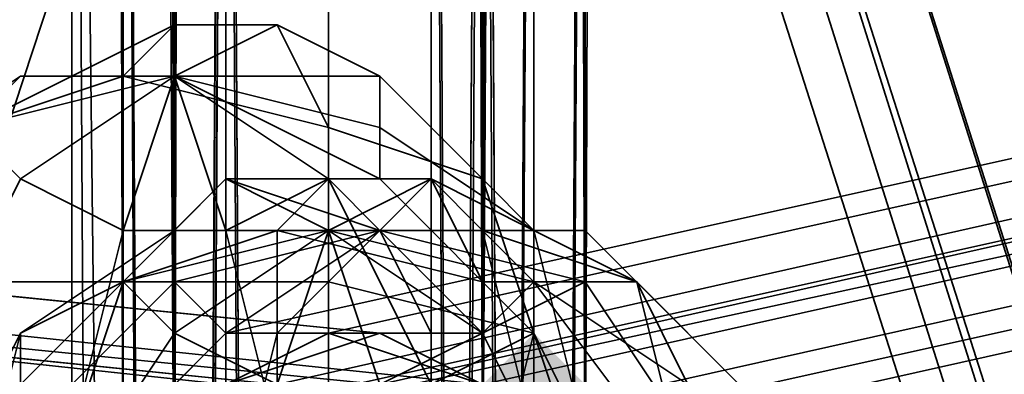
# Model space of a CAD drawing. Units: inches. Extents: x -2407 to 6480, y -2273 to 6818.
# Drawn here: x 815 to 828, y 1292 to 1297 of the extents above; entities that cross this region are included whole.
import ezdxf

# ---------------------------------------------------------------- set-up
doc = ezdxf.new("R2010")
doc.units = ezdxf.units.IN
doc.header["$MEASUREMENT"] = 0
doc.layers.add('SPIDERGAME CWPg169.356', color=250, linetype='Continuous', lineweight=35)

msp = doc.modelspace()

# ---------------------------------------------------------------- hatches: boundary and pattern name
at = {"layer": 'SPIDERGAME CWPg169.356', "lineweight": 35}
msp.add_hatch(color=18, dxfattribs=at).paths.add_polyline_path([(823.11, 1291.35), (822.423, 1292.037), (821.736, 1292.724), (821.049, 1292.037), (820.362, 1291.35), (821.049, 1290.663), (821.736, 1289.977), (822.423, 1290.663)])
msp.add_hatch(color=18, dxfattribs=at).paths.add_polyline_path([(823.11, 1291.35), (822.423, 1292.037), (821.736, 1292.724), (821.049, 1292.037), (820.362, 1291.35), (821.049, 1290.663), (821.736, 1289.977), (822.423, 1290.663)])
msp.add_hatch(color=18, dxfattribs=at).paths.add_polyline_path([(823.11, 1291.35), (822.423, 1292.037), (821.736, 1292.724), (821.049, 1292.037), (820.362, 1291.35), (821.049, 1290.663), (821.736, 1289.977), (822.423, 1290.663)])
msp.add_hatch(color=18, dxfattribs=at).paths.add_polyline_path([(823.11, 1291.35), (822.423, 1292.037), (821.736, 1292.724), (821.049, 1292.037), (820.362, 1291.35), (821.049, 1290.663), (821.736, 1289.977), (822.423, 1290.663)])

# ---------------------------------------------------------------- linework, layer by layer
at = {"layer": 'SPIDERGAME CWPg169.356', "color": 18, "lineweight": 35}
for points in [[(818.988, 1544.807), (818.988, 1289.29), (818.988, 1544.807)], [(818.988, 1544.807), (818.988, 1289.29), (818.988, 1544.807)], [(711.149, 1297.532), (820.362, 1285.855), (821.736, 1287.229), (822.423, 1288.603), (822.423, 1542.746), (821.049, 1289.29), (822.423, 1288.603), (823.11, 1541.372), (822.423, 1288.603), (823.11, 1541.372), (822.423, 1288.603), (823.11, 1541.372), (822.423, 1288.603), (822.423, 1542.746), (821.049, 1289.29), (821.049, 1544.12)], [(820.362, 1543.433), (821.049, 1289.29), (818.988, 1289.29), (816.928, 1289.29), (817.615, 1543.433), (816.928, 1289.29), (816.928, 1542.059), (816.928, 1289.29), (816.928, 1166.339), (816.241, 1166.339), (816.928, 1166.339), (816.241, 1166.339), (816.241, 1289.29), (816.928, 1289.29), (816.241, 1288.603), (816.241, 1542.746), (816.928, 1289.29), (817.615, 1544.12), (816.928, 1289.29), (818.988, 1289.29), (821.049, 1289.29), (821.049, 1544.12)], [(816.241, 1542.746), (816.928, 1289.29), (817.615, 1544.12), (816.928, 1289.29), (818.988, 1289.29), (821.049, 1289.29), (821.049, 1544.12)], [(822.423, 1542.746), (822.423, 1288.603), (821.049, 1289.29), (822.423, 1542.746), (821.049, 1289.29), (821.049, 1544.12)], [(820.362, 1543.433), (821.049, 1289.29), (818.988, 1289.29), (818.988, 1166.339), (820.362, 1166.339), (820.362, 1289.29), (818.988, 1289.29), (818.301, 1289.977), (608.118, 1079.793), (608.805, 1079.106), (818.988, 1289.29), (608.805, 1079.106), (609.492, 1077.733), (610.865, 1077.046), (821.049, 1287.916), (820.362, 1288.603), (609.492, 1077.733), (820.362, 1288.603), (818.988, 1289.29), (816.928, 1289.29), (817.615, 1543.433)], [(818.988, 1543.433), (818.988, 1289.29), (818.988, 1543.433)], [(818.988, 1543.433), (818.988, 1289.29), (818.988, 1543.433)], [(820.362, 1543.433), (821.049, 1289.29), (821.736, 1542.059), (821.049, 1289.29), (821.736, 1289.29), (821.736, 1542.059)], [(815.554, 1541.372), (816.241, 1288.603), (815.554, 1288.603), (815.554, 1541.372), (815.554, 1288.603), (815.554, 1541.372), (816.241, 1288.603), (815.554, 1541.372), (816.928, 1288.603), (816.241, 1288.603), (815.554, 1541.372), (816.241, 1542.746), (816.241, 1288.603)], [(816.241, 1542.746), (815.554, 1541.372), (816.241, 1288.603)], [(816.241, 1542.746), (816.241, 1288.603)], [(816.928, 1542.059), (816.241, 1540.686), (816.241, 1289.29)], [(816.241, 1289.29), (816.928, 1289.29), (816.928, 1542.059)], [(821.736, 1540.686), (821.736, 1289.29), (821.736, 1542.059), (821.049, 1289.29), (821.736, 1289.29), (821.736, 1542.059)], [(823.11, 1541.372), (822.423, 1288.603), (821.736, 1287.229), (820.362, 1285.855), (711.149, 1297.532)], [(821.049, 1538.625), (818.988, 1537.938), (818.988, 1287.916), (818.988, 1537.938), (817.615, 1538.625), (816.241, 1539.312), (816.928, 1288.603), (817.615, 1538.625), (816.928, 1288.603), (818.988, 1287.916), (821.049, 1288.603), (821.049, 1538.625), (821.049, 1288.603), (821.736, 1539.312), (821.049, 1538.625), (818.988, 1537.938), (818.988, 1287.916), (818.988, 1537.938), (817.615, 1538.625), (816.241, 1539.312), (816.928, 1288.603), (815.554, 1541.372), (816.241, 1539.312)], [(817.615, 1538.625), (816.928, 1288.603), (818.988, 1287.916), (821.049, 1288.603), (821.049, 1538.625), (821.049, 1288.603), (821.736, 1539.312), (822.423, 1288.603), (823.11, 1541.372), (822.423, 1288.603), (821.049, 1289.29), (818.988, 1289.29), (818.988, 1491.231)], [(823.11, 1541.372), (822.423, 1288.603), (821.049, 1288.603)], [(821.049, 1491.231), (821.049, 1289.29), (822.423, 1288.603), (823.11, 1541.372), (822.423, 1288.603), (821.736, 1539.312)], [(823.11, 1541.372), (822.423, 1288.603), (823.11, 1541.372)], [(821.736, 1289.29), (821.049, 1289.29), (818.988, 1289.29), (816.928, 1289.29), (816.241, 1289.29), (816.928, 1289.29), (818.988, 1289.29), (821.049, 1289.29), (821.736, 1289.29), (821.736, 1540.686), (821.736, 1289.29), (821.736, 1539.312), (821.049, 1289.29), (820.362, 1538.625)], [(817.615, 1538.625), (816.928, 1289.29), (816.241, 1540.686), (816.928, 1289.29), (816.241, 1289.29), (816.241, 1166.339)], [(820.362, 1166.339), (820.362, 1289.29), (818.988, 1289.29), (818.988, 1166.339), (818.988, 1289.29), (817.615, 1289.29), (816.928, 1289.29), (816.928, 1166.339), (816.928, 1289.29), (816.241, 1289.29), (816.241, 1540.686), (816.241, 1289.29), (816.241, 1540.686), (816.241, 1289.29), (816.241, 1540.686)], [(816.928, 1539.312), (816.241, 1540.686), (816.928, 1289.29), (816.928, 1539.312), (817.615, 1538.625), (818.988, 1537.938), (818.988, 1289.29), (818.988, 1537.938), (820.362, 1538.625), (821.049, 1289.29), (818.988, 1289.29), (816.928, 1289.29), (817.615, 1538.625), (818.988, 1537.938), (818.988, 1289.29), (818.988, 1537.938), (820.362, 1538.625)], [(1031.919, 1079.793), (819.675, 1288.603), (821.049, 1289.29), (818.988, 1289.29), (816.928, 1289.29), (816.241, 1288.603), (815.554, 1288.603), (816.241, 1288.603), (816.928, 1288.603), (818.988, 1287.916), (821.049, 1288.603), (822.423, 1288.603), (821.736, 1539.312)], [(816.241, 1166.339), (816.241, 1289.29), (816.928, 1289.29), (818.988, 1289.29), (821.049, 1289.29), (820.362, 1538.625), (821.049, 1289.29), (821.736, 1539.312), (821.736, 1289.29), (821.049, 1289.29), (1033.293, 1081.167)], [(821.736, 1539.312), (821.736, 1289.29), (821.049, 1289.29), (821.736, 1539.312)], [(821.049, 1332.563), (821.736, 1331.876), (821.736, 1531.069), (821.736, 1330.502), (821.736, 1331.876), (820.362, 1320.199), (821.736, 1319.512), (821.736, 1318.138), (821.736, 1317.452), (820.362, 1316.765), (818.988, 1316.078), (817.615, 1316.765), (816.928, 1317.452), (816.241, 1318.138), (816.928, 1319.512), (817.615, 1320.199), (818.988, 1320.886), (818.988, 1333.25), (820.362, 1333.25), (820.362, 1320.199), (818.988, 1320.886), (820.362, 1320.886), (820.362, 1203.43)], [(822.423, 1491.231), (822.423, 1289.29), (821.049, 1289.29), (818.988, 1289.29), (817.615, 1289.29), (816.241, 1289.29), (815.554, 1289.29), (816.241, 1289.29), (817.615, 1289.29), (818.988, 1289.29), (821.049, 1289.29), (822.423, 1289.29), (821.049, 1289.29), (821.049, 1491.231)], [(821.049, 1491.231), (821.049, 1289.29), (822.423, 1289.29), (821.049, 1289.29), (818.988, 1289.29), (817.615, 1289.29), (816.241, 1289.29), (815.554, 1289.29), (816.241, 1289.29), (817.615, 1289.29), (818.988, 1289.29), (821.049, 1289.29), (822.423, 1289.29), (822.423, 1491.231)], [(818.988, 1491.231), (817.615, 1491.231), (817.615, 1289.29)], [(818.988, 1491.231), (818.988, 1289.29), (817.615, 1289.29)], [(822.423, 1491.231), (822.423, 1289.29), (822.423, 1491.231), (822.423, 1289.29), (821.049, 1289.29), (821.049, 1491.231), (821.049, 1289.29), (818.988, 1289.29), (817.615, 1289.29), (817.615, 1491.231)], [(822.423, 1491.231), (822.423, 1289.29), (822.423, 1491.231), (822.423, 1289.29), (822.423, 1491.231), (822.423, 1289.29), (821.049, 1289.29), (821.049, 1491.231), (821.049, 1289.29), (818.988, 1289.29), (817.615, 1289.29), (817.615, 1491.231)], [(818.988, 1491.231), (818.988, 1289.29), (821.049, 1289.29), (821.049, 1491.231)], [(818.988, 1491.231), (818.988, 1289.29), (818.988, 1491.231)], [(818.988, 1491.231), (818.988, 1289.29), (818.988, 1491.231)], [(822.423, 1491.231), (822.423, 1289.29), (822.423, 1491.231)], [(821.736, 1490.544), (820.362, 1490.544), (818.988, 1490.544), (817.615, 1490.544), (816.928, 1490.544), (816.241, 1490.544), (816.928, 1490.544), (817.615, 1490.544), (818.988, 1490.544), (820.362, 1490.544), (821.736, 1490.544), (821.736, 1289.977), (820.362, 1289.977), (818.988, 1289.977), (817.615, 1289.977), (816.928, 1289.977), (816.241, 1289.977), (816.928, 1289.977), (817.615, 1289.977), (818.988, 1289.977), (820.362, 1289.977), (821.736, 1289.977)], [(821.736, 1490.544), (820.362, 1490.544), (818.988, 1490.544), (817.615, 1490.544), (816.928, 1490.544), (816.241, 1490.544), (816.928, 1490.544), (817.615, 1490.544), (818.988, 1490.544), (820.362, 1490.544), (821.736, 1490.544), (821.736, 1289.977), (820.362, 1289.977), (818.988, 1289.977), (817.615, 1289.977), (816.928, 1289.977), (816.241, 1289.977), (816.928, 1289.977), (817.615, 1289.977), (818.988, 1289.977), (820.362, 1289.977), (821.736, 1289.977)], [(817.615, 1490.544), (817.615, 1289.977), (818.988, 1289.977), (820.362, 1289.977), (820.362, 1490.544)], [(817.615, 1490.544), (818.988, 1490.544), (818.988, 1289.977), (818.988, 1490.544), (820.362, 1490.544)], [(817.615, 1490.544), (817.615, 1289.977), (818.988, 1289.977), (820.362, 1289.977), (820.362, 1490.544)], [(817.615, 1490.544), (818.988, 1490.544), (818.988, 1289.977), (818.988, 1490.544), (820.362, 1490.544)], [(821.736, 1490.544), (821.736, 1289.977), (821.736, 1490.544), (821.736, 1289.977), (820.362, 1289.977), (820.362, 1490.544)], [(821.736, 1490.544), (821.736, 1289.977), (821.736, 1490.544), (820.362, 1490.544)], [(821.736, 1490.544), (821.736, 1289.977), (821.736, 1490.544), (821.736, 1289.977), (820.362, 1289.977), (820.362, 1490.544)], [(821.736, 1490.544), (821.736, 1289.977), (821.736, 1490.544), (820.362, 1490.544)], [(944.686, 1080.48), (821.049, 1204.117), (820.362, 1203.43), (943.312, 1079.793), (820.362, 1203.43), (819.675, 1290.663), (821.049, 1203.43), (821.736, 1319.512), (821.736, 1331.876), (820.362, 1320.199), (820.362, 1333.25), (820.362, 1320.199), (818.988, 1320.886), (818.988, 1333.25), (820.362, 1333.25)], [(820.362, 1199.309), (820.362, 1316.078), (818.988, 1315.391), (821.049, 1315.391), (822.423, 1316.765), (821.736, 1327.755), (822.423, 1316.765), (822.423, 1329.128), (822.423, 1318.138), (822.423, 1331.189)], [(818.301, 1203.43), (817.615, 1320.886), (818.988, 1320.886), (821.049, 1320.886), (822.423, 1319.512), (822.423, 1318.138), (822.423, 1316.765), (821.049, 1315.391), (818.988, 1315.391), (817.615, 1315.391), (818.988, 1315.391), (818.301, 1326.381), (817.615, 1326.381), (817.615, 1315.391), (816.241, 1316.765), (816.928, 1199.309), (815.554, 1318.138), (816.241, 1316.765), (816.928, 1327.755), (817.615, 1315.391), (816.928, 1327.755), (817.615, 1326.381)], [(694.664, 1079.793), (818.301, 1203.43), (817.615, 1204.117), (818.988, 1204.117), (820.362, 1204.117), (818.988, 1204.117), (818.988, 1322.26), (818.988, 1204.117), (817.615, 1204.117), (817.615, 1321.573), (818.988, 1322.26), (821.049, 1321.573), (820.362, 1204.117), (821.049, 1321.573), (821.736, 1203.43), (822.423, 1320.199), (822.423, 1202.744)], [(817.615, 1204.117), (817.615, 1321.573), (818.988, 1322.26), (821.049, 1321.573), (820.362, 1204.117), (821.049, 1321.573), (821.736, 1203.43)], [(818.988, 1204.117), (818.988, 1322.26), (818.988, 1204.117)], [(686.422, 1079.793), (815.554, 1203.43), (816.241, 1202.744), (815.554, 1201.37), (815.554, 1318.138), (816.241, 1320.199), (816.241, 1202.744), (816.241, 1320.199), (816.928, 1203.43), (817.615, 1204.117), (817.615, 1321.573), (816.928, 1203.43), (817.615, 1321.573), (816.241, 1320.199)], [(822.423, 1320.199), (821.736, 1203.43), (821.049, 1321.573)], [(821.049, 1203.43), (820.362, 1320.886), (820.362, 1203.43), (820.362, 1320.886), (818.988, 1320.886), (817.615, 1320.886), (816.241, 1319.512), (815.554, 1318.138), (816.241, 1316.765), (817.615, 1315.391), (818.988, 1315.391), (818.988, 1199.309)], [(818.301, 1203.43), (817.615, 1320.886), (816.928, 1203.43), (817.615, 1320.886)], [(818.301, 1203.43), (818.988, 1204.117), (820.362, 1203.43), (818.988, 1204.117), (818.988, 1320.886), (818.988, 1204.117), (818.301, 1203.43), (817.615, 1320.886), (818.988, 1320.886), (821.049, 1320.886), (879.433, 1138.177)], [(877.373, 1138.177), (819.675, 1320.199), (818.301, 1320.199), (817.615, 1320.199), (875.999, 1138.177), (818.301, 1320.199), (875.999, 1138.177), (818.301, 1320.199), (819.675, 1320.199), (821.049, 1320.886), (879.433, 1138.177)], [(877.373, 1138.177), (819.675, 1320.199), (818.301, 1320.199), (817.615, 1320.199), (875.999, 1138.177), (818.301, 1320.199), (875.999, 1138.177), (818.301, 1320.199), (819.675, 1320.199), (821.049, 1320.886)], [(818.988, 1204.117), (818.988, 1320.886), (818.988, 1204.117)], [(820.362, 1320.886), (821.049, 1203.43), (821.736, 1319.512), (821.736, 1202.744)], [(819.675, 1320.199), (818.988, 1319.512), (876.686, 1138.864), (818.988, 1319.512), (876.686, 1138.864), (875.999, 1138.864), (818.988, 1319.512), (819.675, 1320.199), (877.373, 1138.864), (876.686, 1138.864)], [(877.373, 1138.177), (819.675, 1320.199), (877.373, 1138.177)], [(876.686, 1138.864), (877.373, 1138.864), (819.675, 1320.199), (821.049, 1320.199), (879.433, 1138.864), (877.373, 1138.864), (819.675, 1320.199)], [(877.373, 1138.177), (819.675, 1320.199), (877.373, 1138.177)], [(816.928, 1203.43), (816.928, 1319.512), (816.928, 1202.744), (816.928, 1319.512), (816.241, 1318.138), (816.241, 1201.37)], [(685.048, 1080.48), (814.867, 1204.804), (816.241, 1203.43), (817.615, 1204.804), (818.988, 1204.804), (820.362, 1204.804), (821.736, 1203.43), (822.423, 1202.057), (821.736, 1200.683), (821.736, 1316.765), (821.736, 1318.138), (821.736, 1201.37), (821.736, 1200.683), (821.736, 1316.765), (821.049, 1199.996), (820.362, 1316.078), (818.988, 1315.391), (818.988, 1199.309), (820.362, 1199.309), (820.362, 1113.45)], [(816.241, 1199.996), (815.554, 1318.138), (816.241, 1199.996)], [(816.928, 1202.057), (816.928, 1200.683), (816.241, 1201.37), (816.928, 1200.683), (816.241, 1318.138), (816.928, 1200.683), (816.928, 1199.996), (817.615, 1199.996), (818.301, 1200.683), (817.615, 1199.996), (816.928, 1199.996), (816.928, 1200.683), (816.241, 1201.37), (816.928, 1202.744), (816.928, 1203.43), (817.615, 1204.117), (816.928, 1202.744), (816.928, 1116.884), (816.928, 1202.744), (816.241, 1201.37), (816.928, 1115.511)], [(816.928, 1316.765), (816.241, 1318.138), (816.928, 1199.996), (816.928, 1316.765), (817.615, 1316.078)], [(820.362, 1198.622), (821.049, 1315.391), (821.736, 1199.309), (822.423, 1316.765), (822.423, 1199.996), (822.423, 1316.765), (822.423, 1318.138), (822.423, 1201.37)], [(762.665, 1138.177), (821.736, 1316.765), (821.049, 1316.765), (821.736, 1316.765), (762.665, 1138.177), (761.978, 1138.177), (821.049, 1316.765)], [(818.988, 1198.622), (818.988, 1315.391), (821.049, 1315.391), (822.423, 1316.765), (821.736, 1199.309), (821.049, 1315.391), (820.362, 1198.622)], [(820.362, 1316.078), (820.362, 1199.309), (820.362, 1316.078), (821.049, 1199.996), (821.736, 1316.765)], [(816.928, 1199.996), (817.615, 1316.078), (818.301, 1199.309), (817.615, 1316.078), (818.988, 1315.391), (818.988, 1199.309)], [(816.928, 1199.309), (817.615, 1315.391), (817.615, 1198.622), (817.615, 1315.391), (818.988, 1315.391), (818.988, 1198.622)], [(821.736, 1199.309), (821.049, 1315.391), (820.362, 1198.622)], [(816.928, 1286.542), (816.241, 1287.916), (815.554, 1289.977), (914.464, 1311.957), (815.554, 1289.977), (816.241, 1291.35), (915.151, 1313.33)], [(816.928, 1291.35), (915.151, 1312.643), (915.151, 1311.957), (915.151, 1309.896), (816.928, 1288.603)], [(816.928, 1291.35), (816.928, 1289.977), (915.151, 1311.957), (816.928, 1289.977), (816.928, 1288.603)], [(820.362, 1285.855), (821.736, 1287.229), (820.362, 1285.855), (918.585, 1307.835), (917.211, 1307.835), (818.301, 1285.855), (820.362, 1285.855), (918.585, 1307.835), (919.272, 1308.522), (821.736, 1287.229), (821.736, 1288.603), (711.149, 1299.593), (711.149, 1301.653), (710.462, 1303.027), (820.362, 1291.35), (710.462, 1303.027), (819.675, 1292.037), (710.462, 1303.027), (819.675, 1292.037)], [(709.775, 1303.714), (819.675, 1292.724), (817.615, 1292.037), (816.928, 1292.037), (817.615, 1292.037), (606.057, 1080.48)], [(606.057, 1080.48), (817.615, 1292.037), (818.301, 1290.663), (819.675, 1289.977), (821.049, 1288.603), (821.736, 1287.916), (821.049, 1288.603), (819.675, 1289.977), (818.301, 1290.663), (817.615, 1292.037), (709.088, 1303.714)], [(709.088, 1303.714), (817.615, 1292.037), (709.088, 1303.714)], [(709.775, 1303.714), (819.675, 1292.724), (709.775, 1303.714)], [(709.775, 1303.714), (819.675, 1292.724), (817.615, 1292.037), (818.988, 1292.724), (821.049, 1292.037), (822.423, 1290.663), (711.149, 1301.653), (822.423, 1290.663), (822.423, 1288.603), (711.149, 1299.593)], [(709.775, 1303.714), (819.675, 1292.724)], [(709.775, 1303.714), (819.675, 1292.724), (709.775, 1303.714)], [(710.462, 1303.714), (821.049, 1292.037), (710.462, 1303.714), (819.675, 1292.724), (710.462, 1303.714)], [(822.423, 1288.603), (711.149, 1299.593), (711.149, 1301.653), (710.462, 1303.714), (821.049, 1292.037), (710.462, 1303.714), (819.675, 1292.724), (821.049, 1292.037)], [(710.462, 1303.027), (819.675, 1292.037), (710.462, 1303.027)], [(710.462, 1303.027), (819.675, 1292.037), (818.301, 1292.037)], [(710.462, 1303.027), (819.675, 1292.037), (710.462, 1303.027)], [(819.675, 1296.158), (816.928, 1296.158), (819.675, 1294.785), (819.675, 1295.472), (816.928, 1296.158), (817.615, 1294.098), (818.988, 1294.785), (816.928, 1296.158), (814.867, 1294.785), (816.241, 1294.098), (816.928, 1296.158), (814.867, 1296.158), (814.18, 1295.472), (816.241, 1296.158), (816.928, 1296.845), (815.554, 1296.158), (814.18, 1295.472), (816.928, 1296.158), (816.928, 1296.845), (815.554, 1296.158), (816.928, 1296.158), (819.675, 1296.158), (818.301, 1296.845), (816.928, 1296.158), (816.928, 1296.845)], [(814.867, 1294.785), (816.928, 1296.158), (814.867, 1296.158)], [(819.675, 1294.785), (816.928, 1296.158), (817.615, 1294.098)], [(821.736, 1294.098), (819.675, 1294.098), (822.423, 1293.411), (822.423, 1294.098), (819.675, 1294.098), (820.362, 1292.724), (821.049, 1292.724), (818.988, 1294.098), (816.928, 1292.724), (818.301, 1292.037), (818.988, 1294.098), (816.928, 1294.098), (816.241, 1293.411), (818.301, 1294.098), (818.988, 1294.785), (817.615, 1294.785), (816.241, 1293.411), (818.988, 1294.098), (818.988, 1294.785), (817.615, 1294.785), (819.675, 1294.098), (821.736, 1294.098), (820.362, 1294.785), (818.988, 1294.098), (818.988, 1294.785), (819.675, 1294.098), (820.362, 1294.785), (821.049, 1294.098), (818.988, 1294.098), (817.615, 1294.785), (818.988, 1294.785), (819.675, 1294.098), (816.928, 1293.411), (816.928, 1294.098), (819.675, 1294.098), (818.301, 1292.724), (817.615, 1292.724), (819.675, 1294.098), (821.049, 1292.724), (819.675, 1292.037), (818.988, 1294.098), (821.736, 1293.411), (818.988, 1294.098), (819.675, 1292.037)], [(817.615, 1292.724), (819.675, 1294.098), (816.928, 1294.098), (818.988, 1294.098), (816.928, 1292.724)], [(821.736, 1293.411), (818.988, 1294.098), (821.049, 1294.098)], [(821.736, 1293.411), (818.988, 1294.098), (821.736, 1293.411)], [(822.423, 1293.411), (819.675, 1294.098), (820.362, 1292.724)], [(607.431, 1079.793), (818.301, 1290.663), (817.615, 1292.037), (606.057, 1080.48), (817.615, 1292.037), (816.928, 1292.037), (817.615, 1292.037), (818.301, 1290.663), (819.675, 1289.977), (821.049, 1288.603), (822.423, 1288.603), (822.423, 1290.663), (821.049, 1292.037), (819.675, 1292.724), (817.615, 1292.037), (816.928, 1291.35), (816.241, 1289.29), (816.241, 1287.916), (816.928, 1286.542), (1030.545, 1077.733)], [(1029.859, 1077.046), (816.928, 1286.542), (818.301, 1287.916), (818.988, 1288.603), (820.362, 1289.977), (821.736, 1291.35), (820.362, 1289.977), (818.988, 1288.603), (818.301, 1287.916), (816.928, 1286.542), (818.988, 1285.855), (820.362, 1285.855), (821.736, 1287.229), (821.736, 1288.603), (821.736, 1289.977), (821.049, 1292.037), (818.988, 1292.724), (817.615, 1292.724), (816.241, 1291.35), (815.554, 1289.977), (815.554, 1165.652)], [(821.736, 1288.603), (821.736, 1289.977), (821.049, 1292.037), (818.988, 1292.724), (817.615, 1292.724), (816.241, 1291.35), (815.554, 1289.977)], [(822.423, 1288.603), (822.423, 1290.663), (821.049, 1292.037), (819.675, 1292.724), (817.615, 1292.037), (816.928, 1291.35), (816.241, 1289.29), (816.241, 1287.916)], [(821.049, 1292.037), (818.988, 1292.724), (817.615, 1292.037)], [(817.615, 1292.037), (818.988, 1292.724), (821.049, 1292.037)], [(821.049, 1292.037), (818.988, 1292.724), (817.615, 1292.037)]]:
    msp.add_lwpolyline(points, dxfattribs=at)
for points in [[(816.928, 1542.059), (816.928, 1289.29), (817.615, 1543.433), (816.928, 1542.059), (816.928, 1289.29)], [(820.362, 1543.433), (821.049, 1289.29), (821.736, 1542.059)], [(816.928, 1289.29), (816.241, 1288.603), (816.241, 1542.746)], [(821.736, 1542.059), (821.736, 1540.686), (821.736, 1289.29), (821.049, 1289.29), (818.988, 1289.29), (816.928, 1289.29), (816.241, 1289.29), (816.928, 1289.29), (818.988, 1289.29), (821.049, 1289.29), (821.736, 1289.29), (821.736, 1540.686), (821.736, 1289.29), (821.736, 1539.312), (821.736, 1540.686), (821.736, 1289.29), (821.736, 1540.686)], [(816.928, 1542.059), (816.241, 1540.686), (816.241, 1289.29), (816.928, 1289.29)], [(815.554, 1288.603), (815.554, 1541.372), (816.241, 1288.603), (815.554, 1288.603), (815.554, 1541.372), (815.554, 1288.603), (815.554, 1541.372), (815.554, 1288.603), (816.241, 1288.603), (815.554, 1541.372)], [(816.241, 1288.603), (815.554, 1541.372), (816.241, 1288.603), (816.928, 1288.603), (815.554, 1541.372)], [(816.241, 1539.312), (815.554, 1541.372), (816.928, 1288.603)], [(823.11, 1541.372), (822.423, 1288.603), (823.11, 1541.372), (822.423, 1288.603)], [(816.241, 1540.686), (816.928, 1289.29), (816.241, 1540.686), (816.241, 1289.29), (816.928, 1289.29), (816.241, 1540.686), (816.241, 1289.29), (816.241, 1540.686), (816.241, 1289.29), (816.241, 1540.686), (816.241, 1289.29), (816.241, 1540.686), (816.241, 1289.29)], [(816.928, 1289.29), (816.928, 1539.312), (817.615, 1538.625), (816.928, 1289.29), (816.241, 1540.686), (816.928, 1539.312)], [(821.736, 1540.686), (821.736, 1289.29), (821.736, 1540.686), (821.736, 1289.29)], [(821.736, 1540.686), (821.736, 1289.29), (821.736, 1540.686), (821.736, 1289.29), (821.736, 1540.686), (821.736, 1289.29)], [(821.049, 1288.603), (822.423, 1288.603), (821.736, 1539.312)], [(815.554, 1491.231), (815.554, 1289.29), (816.241, 1289.29), (816.241, 1491.231)], [(815.554, 1289.29), (816.241, 1289.29), (816.241, 1491.231), (815.554, 1491.231)], [(815.554, 1491.231), (815.554, 1289.29), (816.241, 1289.29), (816.241, 1491.231)], [(815.554, 1289.29), (816.241, 1289.29), (816.241, 1491.231), (815.554, 1491.231)], [(817.615, 1491.231), (817.615, 1289.29), (816.241, 1289.29), (816.241, 1491.231)], [(817.615, 1289.29), (816.241, 1289.29), (816.241, 1491.231), (817.615, 1491.231)], [(817.615, 1491.231), (817.615, 1289.29), (816.241, 1289.29), (816.241, 1491.231)], [(817.615, 1289.29), (816.241, 1289.29), (816.241, 1491.231), (817.615, 1491.231)], [(817.615, 1289.29), (818.988, 1289.29), (818.988, 1491.231), (817.615, 1491.231)], [(816.241, 1490.544), (816.241, 1289.977), (816.928, 1289.977), (816.928, 1490.544)], [(816.241, 1289.977), (816.928, 1289.977), (816.928, 1490.544), (816.241, 1490.544)], [(816.241, 1490.544), (816.241, 1289.977), (816.928, 1289.977), (816.928, 1490.544)], [(816.241, 1289.977), (816.928, 1289.977), (816.928, 1490.544), (816.241, 1490.544)], [(817.615, 1490.544), (817.615, 1289.977), (816.928, 1289.977), (816.928, 1490.544)], [(817.615, 1289.977), (816.928, 1289.977), (816.928, 1490.544), (817.615, 1490.544)], [(817.615, 1490.544), (817.615, 1289.977), (816.928, 1289.977), (816.928, 1490.544)], [(817.615, 1289.977), (816.928, 1289.977), (816.928, 1490.544), (817.615, 1490.544)], [(818.988, 1490.544), (817.615, 1490.544), (817.615, 1289.977), (818.988, 1289.977)], [(818.988, 1490.544), (817.615, 1490.544), (817.615, 1289.977), (818.988, 1289.977)], [(821.736, 1490.544), (820.362, 1490.544), (820.362, 1289.977), (818.988, 1289.977), (818.988, 1490.544), (820.362, 1490.544), (820.362, 1289.977), (821.736, 1289.977), (820.362, 1289.977), (820.362, 1490.544), (818.988, 1490.544), (818.988, 1289.977), (820.362, 1289.977), (820.362, 1490.544)], [(821.049, 1320.886), (822.423, 1319.512), (822.423, 1318.138), (822.423, 1316.765), (821.049, 1315.391), (821.736, 1199.309), (822.423, 1316.765), (822.423, 1329.128), (822.423, 1318.138), (822.423, 1319.512), (821.736, 1332.563)], [(817.615, 1265.936), (816.241, 1264.562), (816.241, 1322.26), (817.615, 1323.633)], [(817.615, 1265.936), (816.241, 1264.562), (816.241, 1322.26), (817.615, 1323.633)], [(817.615, 1323.633), (817.615, 1265.936), (818.988, 1265.936), (818.988, 1323.633)], [(817.615, 1323.633), (817.615, 1265.936), (818.988, 1265.936), (818.988, 1323.633)], [(821.049, 1265.936), (818.988, 1265.936), (818.988, 1323.633), (821.049, 1323.633)], [(821.049, 1265.936), (818.988, 1265.936), (818.988, 1323.633), (821.049, 1323.633)], [(821.049, 1323.633), (821.049, 1265.936), (822.423, 1264.562), (822.423, 1322.26)], [(821.049, 1323.633), (821.049, 1265.936), (822.423, 1264.562), (822.423, 1322.26)], [(817.615, 1265.249), (816.928, 1263.875), (816.928, 1321.573), (817.615, 1322.947)], [(817.615, 1265.249), (816.928, 1263.875), (816.928, 1321.573), (817.615, 1322.947)], [(817.615, 1322.947), (817.615, 1265.249), (818.988, 1265.249), (818.988, 1322.947)], [(817.615, 1322.947), (817.615, 1265.249), (818.988, 1265.249), (818.988, 1322.947)], [(820.362, 1265.249), (818.988, 1265.249), (818.988, 1322.947), (820.362, 1322.947)], [(820.362, 1265.249), (818.988, 1265.249), (818.988, 1322.947), (820.362, 1322.947)], [(820.362, 1322.947), (820.362, 1265.249), (821.736, 1263.875), (821.736, 1321.573)], [(820.362, 1322.947), (820.362, 1265.249), (821.736, 1263.875), (821.736, 1321.573)], [(815.554, 1320.886), (815.554, 1262.502), (816.241, 1264.562), (816.241, 1322.26)], [(815.554, 1320.886), (815.554, 1262.502), (816.241, 1264.562), (816.241, 1322.26)], [(822.423, 1262.502), (822.423, 1264.562), (822.423, 1322.26), (822.423, 1320.886)], [(822.423, 1262.502), (822.423, 1264.562), (822.423, 1322.26), (822.423, 1320.886)], [(816.241, 1320.886), (816.241, 1262.502), (816.928, 1263.875), (816.928, 1321.573)], [(816.241, 1320.199), (817.615, 1321.573), (816.928, 1203.43)], [(816.241, 1320.886), (816.241, 1262.502), (816.928, 1263.875), (816.928, 1321.573)], [(816.928, 1203.43), (817.615, 1321.573), (817.615, 1204.117)], [(822.423, 1320.199), (821.049, 1321.573), (821.736, 1203.43), (822.423, 1320.199), (822.423, 1202.744), (821.736, 1203.43)], [(821.736, 1262.502), (821.736, 1263.875), (821.736, 1321.573), (821.736, 1320.886)], [(821.736, 1262.502), (821.736, 1263.875), (821.736, 1321.573), (821.736, 1320.886)], [(815.554, 1262.502), (816.241, 1261.128), (816.241, 1319.512), (815.554, 1320.886)], [(815.554, 1262.502), (816.241, 1261.128), (816.241, 1319.512), (815.554, 1320.886)], [(816.241, 1262.502), (816.928, 1261.128), (816.928, 1319.512), (816.241, 1320.886)], [(816.241, 1262.502), (816.928, 1261.128), (816.928, 1319.512), (816.241, 1320.886)], [(816.928, 1203.43), (817.615, 1320.886), (816.928, 1319.512)], [(818.301, 1203.43), (817.615, 1320.886), (816.928, 1203.43)], [(821.049, 1320.886), (819.675, 1320.199), (877.373, 1138.177), (879.433, 1138.177)], [(821.049, 1320.886), (819.675, 1320.199), (877.373, 1138.177), (879.433, 1138.177)], [(820.362, 1320.886), (821.049, 1203.43), (821.736, 1319.512)], [(821.049, 1203.43), (820.362, 1320.886), (820.362, 1203.43)], [(821.736, 1320.886), (821.736, 1262.502), (821.736, 1261.128), (821.736, 1319.512)], [(821.736, 1320.886), (821.736, 1262.502), (821.736, 1261.128), (821.736, 1319.512)], [(822.423, 1320.886), (822.423, 1262.502), (822.423, 1261.128), (822.423, 1319.512)], [(822.423, 1320.886), (822.423, 1262.502), (822.423, 1261.128), (822.423, 1319.512)], [(815.554, 1318.138), (815.554, 1201.37), (816.241, 1202.744), (816.241, 1320.199), (816.928, 1203.43), (816.241, 1202.744), (816.241, 1320.199)], [(818.301, 1320.199), (817.615, 1320.199), (875.999, 1138.177)], [(818.301, 1320.199), (817.615, 1320.199), (875.999, 1138.177)], [(819.675, 1320.199), (818.988, 1319.512), (876.686, 1138.864), (818.988, 1319.512), (876.686, 1138.864), (875.999, 1138.864), (818.988, 1319.512), (819.675, 1320.199), (877.373, 1138.864), (876.686, 1138.864), (877.373, 1138.864), (819.675, 1320.199), (821.049, 1320.199), (879.433, 1138.864), (877.373, 1138.864)], [(821.049, 1320.199), (819.675, 1320.199), (877.373, 1138.864), (879.433, 1138.864)], [(821.049, 1320.199), (819.675, 1320.199), (877.373, 1138.864), (879.433, 1138.864)], [(822.423, 1202.744), (822.423, 1201.37), (822.423, 1318.138), (822.423, 1320.199)], [(822.423, 1202.744), (822.423, 1201.37), (822.423, 1318.138), (822.423, 1320.199)], [(817.615, 1318.138), (817.615, 1259.754), (816.241, 1261.128), (816.241, 1319.512)], [(817.615, 1318.138), (817.615, 1259.754), (816.241, 1261.128), (816.241, 1319.512)], [(816.928, 1202.744), (816.928, 1319.512), (816.241, 1318.138), (816.241, 1201.37)], [(817.615, 1318.825), (817.615, 1260.441), (816.928, 1261.128), (816.928, 1319.512)], [(816.928, 1203.43), (816.928, 1319.512), (816.928, 1202.744)], [(817.615, 1318.825), (817.615, 1260.441), (816.928, 1261.128), (816.928, 1319.512)], [(875.999, 1138.864), (876.686, 1138.864), (818.988, 1319.512), (875.999, 1138.864), (876.686, 1138.864)], [(875.999, 1138.864), (876.686, 1138.864), (818.988, 1319.512), (875.999, 1138.864), (876.686, 1138.864)], [(820.362, 1260.441), (821.736, 1261.128), (821.736, 1319.512), (820.362, 1318.825)], [(820.362, 1260.441), (821.736, 1261.128), (821.736, 1319.512), (820.362, 1318.825)], [(821.049, 1259.754), (822.423, 1261.128), (822.423, 1319.512), (821.049, 1318.138)], [(821.049, 1259.754), (822.423, 1261.128), (822.423, 1319.512), (821.049, 1318.138)], [(821.736, 1202.744), (821.736, 1319.512), (821.049, 1203.43)], [(821.736, 1318.138), (821.736, 1319.512), (821.736, 1202.744), (821.736, 1201.37)], [(821.736, 1318.138), (821.736, 1319.512), (821.736, 1202.744), (821.736, 1201.37)], [(817.615, 1260.441), (818.988, 1259.754), (818.988, 1318.138), (817.615, 1318.825)], [(817.615, 1260.441), (818.988, 1259.754), (818.988, 1318.138), (817.615, 1318.825)], [(820.362, 1318.825), (820.362, 1260.441), (818.988, 1259.754), (818.988, 1318.138)], [(820.362, 1318.825), (820.362, 1260.441), (818.988, 1259.754), (818.988, 1318.138)], [(815.554, 1201.37), (816.241, 1199.996), (815.554, 1318.138)], [(816.241, 1316.765), (815.554, 1318.138), (816.928, 1199.309)], [(815.554, 1318.138), (816.241, 1199.996), (816.928, 1199.309)], [(816.241, 1318.138), (816.928, 1200.683), (816.241, 1201.37)], [(816.928, 1199.996), (816.928, 1316.765), (817.615, 1316.078), (816.928, 1199.996), (816.241, 1318.138), (816.928, 1316.765)], [(816.928, 1199.996), (816.928, 1200.683), (816.241, 1318.138)], [(817.615, 1259.754), (818.988, 1259.067), (818.988, 1318.138), (817.615, 1318.138)], [(817.615, 1259.754), (818.988, 1259.067), (818.988, 1318.138), (817.615, 1318.138)], [(821.049, 1318.138), (821.049, 1259.754), (818.988, 1259.067), (818.988, 1318.138)], [(821.049, 1318.138), (821.049, 1259.754), (818.988, 1259.067), (818.988, 1318.138)], [(822.423, 1199.996), (822.423, 1201.37), (822.423, 1318.138), (822.423, 1316.765), (822.423, 1199.996), (822.423, 1316.765), (821.736, 1199.309)], [(821.736, 1200.683), (821.736, 1316.765), (821.736, 1318.138), (821.736, 1201.37)], [(821.049, 1316.765), (820.362, 1317.452), (761.291, 1138.177), (761.978, 1138.177), (821.049, 1316.765), (761.978, 1138.177), (762.665, 1138.177), (821.736, 1316.765), (821.049, 1316.765), (821.736, 1316.765), (762.665, 1138.177), (761.978, 1138.177)], [(817.615, 1315.391), (816.241, 1316.765), (816.928, 1199.309)], [(821.736, 1316.765), (821.049, 1199.996), (820.362, 1316.078)], [(821.049, 1199.996), (821.736, 1316.765), (821.736, 1200.683)], [(816.928, 1199.996), (817.615, 1316.078), (818.301, 1199.309)], [(818.301, 1199.309), (817.615, 1316.078), (818.988, 1315.391), (818.988, 1199.309)], [(820.362, 1199.309), (820.362, 1316.078), (821.049, 1199.996)], [(818.988, 1315.391), (818.988, 1198.622), (817.615, 1198.622), (817.615, 1315.391), (816.928, 1199.309), (817.615, 1198.622), (817.615, 1315.391)], [(820.362, 1198.622), (818.988, 1198.622), (818.988, 1315.391), (821.049, 1315.391)], [(915.151, 1313.33), (916.524, 1314.704), (817.615, 1292.724), (816.241, 1291.35)], [(915.151, 1313.33), (916.524, 1314.704), (817.615, 1292.724), (816.241, 1291.35)], [(818.988, 1292.724), (917.898, 1314.704), (916.524, 1314.704), (817.615, 1292.724)], [(818.988, 1292.724), (917.898, 1314.704), (916.524, 1314.704), (817.615, 1292.724)], [(917.898, 1314.704), (919.272, 1314.017), (821.049, 1292.037), (818.988, 1292.724)], [(917.898, 1314.704), (919.272, 1314.017), (821.049, 1292.037), (818.988, 1292.724)], [(915.151, 1312.643), (915.838, 1314.017), (818.301, 1292.037), (816.928, 1291.35)], [(915.151, 1312.643), (915.838, 1314.017), (818.301, 1292.037), (816.928, 1291.35)], [(819.675, 1292.037), (917.211, 1314.017), (915.838, 1314.017), (818.301, 1292.037)], [(819.675, 1292.037), (917.211, 1314.017), (915.838, 1314.017), (818.301, 1292.037)], [(917.211, 1314.017), (918.585, 1313.33), (820.362, 1291.35), (819.675, 1292.037)], [(917.211, 1314.017), (918.585, 1313.33), (820.362, 1291.35), (819.675, 1292.037)], [(821.736, 1289.977), (919.959, 1311.957), (919.272, 1314.017), (821.049, 1292.037)], [(821.736, 1289.977), (919.959, 1311.957), (919.272, 1314.017), (821.049, 1292.037)], [(816.241, 1291.35), (915.151, 1313.33), (914.464, 1311.957), (915.151, 1309.896), (816.241, 1287.916), (815.554, 1289.977), (914.464, 1311.957), (815.554, 1289.977)], [(821.736, 1289.977), (919.272, 1311.957), (918.585, 1313.33), (820.362, 1291.35)], [(821.736, 1289.977), (919.272, 1311.957), (918.585, 1313.33), (820.362, 1291.35)], [(816.928, 1288.603), (817.615, 1287.229), (818.988, 1286.542), (820.362, 1286.542), (818.988, 1286.542), (817.615, 1287.229), (816.928, 1288.603), (915.151, 1309.896), (915.151, 1311.957), (915.151, 1312.643), (816.928, 1291.35), (816.928, 1289.977), (915.151, 1311.957), (816.928, 1289.977), (816.928, 1288.603), (816.928, 1289.977)], [(817.615, 1292.037), (816.928, 1291.35), (709.088, 1302.34), (709.088, 1303.714)], [(817.615, 1292.037), (709.088, 1303.714), (817.615, 1292.037), (709.088, 1303.714), (709.088, 1302.34), (816.928, 1291.35)], [(710.462, 1303.714), (819.675, 1292.724), (710.462, 1303.714), (709.775, 1303.714), (819.675, 1292.724)], [(710.462, 1303.027), (818.301, 1292.037), (816.928, 1291.35), (709.775, 1302.34), (709.775, 1303.027), (818.301, 1292.037), (709.775, 1303.027)], [(710.462, 1303.027), (819.675, 1292.037), (818.301, 1292.037), (816.928, 1291.35), (709.775, 1302.34), (709.775, 1303.027), (818.301, 1292.037), (710.462, 1303.027), (709.775, 1303.027), (818.301, 1292.037)], [(819.675, 1292.037), (710.462, 1303.027), (820.362, 1291.35), (819.675, 1292.037), (710.462, 1303.027), (819.675, 1292.037), (710.462, 1303.027)], [(814.18, 1295.472), (816.241, 1296.158), (816.928, 1296.845), (815.554, 1296.158)], [(815.554, 1296.158), (816.928, 1296.845), (816.928, 1296.158)], [(816.241, 1296.158), (818.988, 1295.472), (818.301, 1296.845), (816.928, 1296.845)], [(816.241, 1296.158), (818.988, 1295.472), (818.301, 1296.845), (816.928, 1296.845)], [(818.301, 1296.845), (816.928, 1296.158), (816.928, 1296.845)], [(818.301, 1296.845), (819.675, 1296.158), (816.928, 1296.158)], [(818.988, 1295.472), (821.049, 1294.785), (819.675, 1296.158), (818.301, 1296.845)], [(818.988, 1295.472), (821.049, 1294.785), (819.675, 1296.158), (818.301, 1296.845)], [(812.806, 1294.785), (814.18, 1295.472), (815.554, 1296.158), (814.867, 1296.158)], [(812.806, 1293.411), (812.806, 1294.785), (814.867, 1296.158), (814.18, 1295.472)], [(812.806, 1294.785), (814.18, 1295.472), (815.554, 1296.158), (814.867, 1296.158)], [(812.806, 1293.411), (812.806, 1294.785), (814.867, 1296.158), (814.18, 1295.472)], [(816.241, 1296.158), (814.18, 1295.472), (813.493, 1293.411), (816.241, 1293.411)], [(816.241, 1296.158), (814.18, 1295.472), (813.493, 1293.411), (816.241, 1293.411)], [(814.18, 1295.472), (816.928, 1296.158), (814.867, 1294.785)], [(814.18, 1295.472), (814.867, 1296.158), (816.928, 1296.158)], [(815.554, 1296.158), (816.928, 1296.158), (814.867, 1296.158)], [(816.241, 1294.098), (814.867, 1294.785), (816.928, 1296.158)], [(818.988, 1295.472), (816.241, 1296.158), (816.241, 1293.411), (818.988, 1293.411)], [(816.241, 1294.098), (816.928, 1296.158), (817.615, 1294.098)], [(818.988, 1295.472), (816.241, 1296.158), (816.241, 1293.411), (818.988, 1293.411)], [(818.988, 1294.785), (816.928, 1296.158), (819.675, 1294.785)], [(818.988, 1294.785), (817.615, 1294.098), (816.928, 1296.158)], [(819.675, 1295.472), (816.928, 1296.158), (819.675, 1296.158)], [(819.675, 1295.472), (819.675, 1294.785), (816.928, 1296.158)], [(821.049, 1294.785), (821.736, 1294.098), (819.675, 1295.472), (819.675, 1296.158)], [(821.049, 1294.785), (821.736, 1294.098), (819.675, 1295.472), (819.675, 1296.158)], [(813.493, 1292.037), (812.806, 1293.411), (814.18, 1295.472), (814.867, 1294.785)], [(813.493, 1292.037), (812.806, 1293.411), (814.18, 1295.472), (814.867, 1294.785)], [(821.049, 1294.785), (818.988, 1295.472), (818.988, 1293.411), (821.736, 1292.724)], [(821.049, 1294.785), (818.988, 1295.472), (818.988, 1293.411), (821.736, 1292.724)], [(821.736, 1294.098), (821.736, 1292.724), (819.675, 1294.785), (819.675, 1295.472)], [(821.736, 1294.098), (821.736, 1292.724), (819.675, 1294.785), (819.675, 1295.472)], [(815.554, 1291.35), (813.493, 1292.037), (814.867, 1294.785), (816.241, 1294.098)], [(815.554, 1291.35), (813.493, 1292.037), (814.867, 1294.785), (816.241, 1294.098)], [(814.867, 1292.724), (816.241, 1293.411), (817.615, 1294.785), (816.928, 1294.098)], [(814.867, 1292.724), (816.241, 1293.411), (817.615, 1294.785), (816.928, 1294.098)], [(814.867, 1292.724), (816.241, 1293.411), (817.615, 1294.785), (816.928, 1294.098)], [(814.867, 1292.724), (816.241, 1293.411), (817.615, 1294.785), (816.928, 1294.098)], [(816.241, 1293.411), (818.988, 1294.098), (818.988, 1294.785), (817.615, 1294.785)], [(816.241, 1293.411), (818.988, 1294.098), (818.988, 1294.785), (817.615, 1294.785)], [(816.241, 1293.411), (818.301, 1294.098), (818.988, 1294.785), (817.615, 1294.785)], [(817.615, 1294.785), (819.675, 1294.098), (816.928, 1294.098)], [(817.615, 1294.785), (818.988, 1294.098), (816.928, 1294.098)], [(820.362, 1292.037), (818.301, 1291.35), (817.615, 1294.098), (818.988, 1294.785)], [(820.362, 1292.037), (818.301, 1291.35), (817.615, 1294.098), (818.988, 1294.785)], [(817.615, 1294.785), (818.988, 1294.785), (819.675, 1294.098)], [(817.615, 1294.785), (818.988, 1294.785), (818.988, 1294.098)], [(818.301, 1294.098), (821.049, 1293.411), (820.362, 1294.785), (818.988, 1294.785)], [(818.301, 1294.098), (821.049, 1293.411), (820.362, 1294.785), (818.988, 1294.785)], [(821.736, 1292.724), (820.362, 1292.037), (818.988, 1294.785), (819.675, 1294.785)], [(818.988, 1294.098), (821.049, 1294.098), (820.362, 1294.785), (818.988, 1294.785)], [(821.736, 1292.724), (820.362, 1292.037), (818.988, 1294.785), (819.675, 1294.785)], [(820.362, 1294.785), (819.675, 1294.098), (818.988, 1294.785)], [(818.988, 1294.098), (821.049, 1294.098), (820.362, 1294.785), (818.988, 1294.785)], [(820.362, 1294.785), (818.988, 1294.098), (818.988, 1294.785)], [(820.362, 1294.785), (821.049, 1294.098), (818.988, 1294.098)], [(820.362, 1294.785), (821.736, 1294.098), (819.675, 1294.098)], [(821.049, 1294.098), (823.11, 1293.411), (821.736, 1294.098), (820.362, 1294.785)], [(821.049, 1293.411), (823.11, 1293.411), (821.049, 1294.098), (820.362, 1294.785)], [(821.049, 1294.098), (823.11, 1293.411), (821.736, 1294.098), (820.362, 1294.785)], [(821.049, 1293.411), (823.11, 1293.411), (821.049, 1294.098), (820.362, 1294.785)], [(821.736, 1294.098), (821.049, 1294.785), (821.736, 1292.724), (822.423, 1291.35)], [(821.736, 1294.098), (821.049, 1294.785), (821.736, 1292.724), (822.423, 1291.35)], [(814.18, 1291.35), (814.867, 1292.724), (816.928, 1294.098), (816.241, 1293.411)], [(814.18, 1291.35), (814.867, 1292.724), (816.928, 1294.098), (816.241, 1293.411)], [(814.867, 1291.35), (814.867, 1292.724), (816.928, 1294.098), (816.928, 1293.411)], [(814.867, 1291.35), (814.867, 1292.724), (816.928, 1294.098), (816.928, 1293.411)], [(818.301, 1291.35), (815.554, 1291.35), (816.241, 1294.098), (817.615, 1294.098)], [(818.301, 1294.098), (816.241, 1293.411), (815.554, 1291.35), (818.301, 1292.037)], [(818.301, 1291.35), (815.554, 1291.35), (816.241, 1294.098), (817.615, 1294.098)], [(818.301, 1294.098), (816.241, 1293.411), (815.554, 1291.35), (818.301, 1292.037)], [(818.988, 1294.098), (816.241, 1293.411), (816.241, 1291.35), (818.988, 1292.037)], [(818.988, 1294.098), (816.241, 1293.411), (816.241, 1291.35), (818.988, 1292.037)], [(816.241, 1293.411), (818.988, 1294.098), (816.928, 1292.724)], [(816.241, 1293.411), (816.928, 1294.098), (818.988, 1294.098)], [(816.928, 1293.411), (819.675, 1294.098), (817.615, 1292.724)], [(816.928, 1293.411), (816.928, 1294.098), (819.675, 1294.098)], [(818.301, 1292.037), (816.928, 1292.724), (818.988, 1294.098)], [(818.301, 1292.724), (817.615, 1292.724), (819.675, 1294.098)], [(821.049, 1293.411), (818.301, 1294.098), (818.301, 1292.037), (821.049, 1291.35)], [(818.301, 1292.724), (819.675, 1294.098), (820.362, 1292.724)], [(818.301, 1292.037), (818.988, 1294.098), (819.675, 1292.037)], [(821.049, 1293.411), (818.301, 1294.098), (818.301, 1292.037), (821.049, 1291.35)], [(821.049, 1294.098), (818.988, 1294.098), (818.988, 1292.037), (821.736, 1291.35)], [(821.049, 1294.098), (818.988, 1294.098), (818.988, 1292.037), (821.736, 1291.35)], [(821.049, 1292.724), (818.988, 1294.098), (821.736, 1293.411)], [(821.049, 1292.724), (819.675, 1292.037), (818.988, 1294.098)], [(821.736, 1293.411), (818.988, 1294.098), (821.049, 1294.098)], [(821.049, 1292.724), (819.675, 1294.098), (822.423, 1293.411)], [(821.049, 1292.724), (820.362, 1292.724), (819.675, 1294.098)], [(822.423, 1294.098), (819.675, 1294.098), (821.736, 1294.098)], [(822.423, 1294.098), (822.423, 1293.411), (819.675, 1294.098)], [(823.11, 1293.411), (821.049, 1294.098), (821.736, 1291.35), (823.796, 1290.663)], [(823.11, 1293.411), (823.796, 1292.037), (821.736, 1293.411), (821.049, 1294.098)], [(823.11, 1293.411), (821.049, 1294.098), (821.736, 1291.35), (823.796, 1290.663)], [(823.11, 1293.411), (823.796, 1292.037), (821.736, 1293.411), (821.049, 1294.098)], [(821.736, 1292.724), (821.736, 1294.098), (822.423, 1291.35), (822.423, 1290.663)], [(823.11, 1293.411), (824.483, 1292.037), (822.423, 1294.098), (821.736, 1294.098)], [(821.736, 1292.724), (821.736, 1294.098), (822.423, 1291.35), (822.423, 1290.663)], [(823.11, 1293.411), (824.483, 1292.037), (822.423, 1294.098), (821.736, 1294.098)], [(824.483, 1292.037), (823.796, 1291.35), (822.423, 1293.411), (822.423, 1294.098)], [(824.483, 1292.037), (823.796, 1291.35), (822.423, 1293.411), (822.423, 1294.098)], [(814.18, 1290.663), (816.241, 1290.663), (816.241, 1293.411), (813.493, 1293.411)], [(814.18, 1290.663), (816.241, 1290.663), (816.241, 1293.411), (813.493, 1293.411)], [(816.241, 1293.411), (814.867, 1292.724), (814.18, 1289.977), (816.241, 1291.35)], [(815.554, 1290.663), (814.18, 1291.35), (816.241, 1293.411), (816.928, 1292.724)], [(816.241, 1293.411), (814.867, 1292.724), (814.18, 1289.977), (815.554, 1291.35)], [(816.241, 1293.411), (814.867, 1292.724), (814.18, 1289.977), (816.241, 1291.35)], [(815.554, 1290.663), (814.18, 1291.35), (816.241, 1293.411), (816.928, 1292.724)], [(816.241, 1293.411), (814.867, 1292.724), (814.18, 1289.977), (815.554, 1291.35)], [(815.554, 1290.663), (814.867, 1291.35), (816.928, 1293.411), (817.615, 1292.724)], [(815.554, 1290.663), (814.867, 1291.35), (816.928, 1293.411), (817.615, 1292.724)], [(816.241, 1290.663), (818.988, 1290.663), (818.988, 1293.411), (816.241, 1293.411)], [(816.241, 1290.663), (818.988, 1290.663), (818.988, 1293.411), (816.241, 1293.411)], [(821.736, 1292.724), (818.988, 1293.411), (818.988, 1290.663), (821.049, 1289.977)], [(821.736, 1292.724), (818.988, 1293.411), (818.988, 1290.663), (821.049, 1289.977)], [(823.796, 1291.35), (822.423, 1289.977), (821.049, 1292.724), (822.423, 1293.411)], [(823.796, 1290.663), (822.423, 1289.977), (821.049, 1292.724), (821.736, 1293.411)], [(823.11, 1293.411), (821.049, 1293.411), (821.049, 1291.35), (823.796, 1290.663)], [(823.796, 1291.35), (822.423, 1289.977), (821.049, 1292.724), (822.423, 1293.411)], [(823.796, 1290.663), (822.423, 1289.977), (821.049, 1292.724), (821.736, 1293.411)], [(823.11, 1293.411), (821.049, 1293.411), (821.049, 1291.35), (823.796, 1290.663)], [(823.796, 1292.037), (823.796, 1290.663), (821.736, 1293.411)], [(823.796, 1292.037), (823.796, 1290.663), (821.736, 1293.411)], [(824.483, 1292.037), (823.11, 1293.411), (823.796, 1290.663), (825.17, 1289.977)], [(823.796, 1292.037), (823.11, 1293.411), (823.796, 1290.663), (824.483, 1289.977)], [(824.483, 1292.037), (823.11, 1293.411), (823.796, 1290.663), (825.17, 1289.977)], [(823.796, 1292.037), (823.11, 1293.411), (823.796, 1290.663), (824.483, 1289.977)], [(814.867, 1292.724), (814.18, 1291.35), (813.493, 1288.603), (814.18, 1289.977)], [(814.867, 1292.724), (814.18, 1291.35), (813.493, 1288.603), (814.18, 1289.977)], [(814.867, 1292.724), (814.867, 1291.35), (814.18, 1288.603), (814.18, 1289.977)], [(814.867, 1292.724), (814.867, 1291.35), (814.18, 1288.603), (814.18, 1289.977)], [(817.615, 1289.977), (815.554, 1290.663), (817.615, 1292.724), (818.301, 1292.724)], [(817.615, 1289.977), (815.554, 1290.663), (816.928, 1292.724), (818.301, 1292.037)], [(817.615, 1289.977), (815.554, 1290.663), (817.615, 1292.724), (818.301, 1292.724)], [(817.615, 1289.977), (815.554, 1290.663), (816.928, 1292.724), (818.301, 1292.037)], [(822.423, 1289.29), (822.423, 1287.229), (821.049, 1286.542), (818.988, 1285.855), (817.615, 1286.542), (816.241, 1287.229), (815.554, 1289.29), (816.241, 1290.663), (817.615, 1292.037), (818.988, 1292.724), (821.049, 1292.037), (822.423, 1290.663)], [(816.241, 1287.229), (817.615, 1286.542), (818.988, 1285.855), (821.049, 1286.542), (822.423, 1287.229), (822.423, 1289.29), (822.423, 1290.663), (821.049, 1292.037), (818.988, 1292.724), (817.615, 1292.037), (816.241, 1290.663), (815.554, 1289.29)], [(822.423, 1289.29), (822.423, 1287.229), (821.049, 1286.542), (818.988, 1285.855), (817.615, 1286.542), (816.241, 1287.229), (815.554, 1289.29), (816.241, 1290.663), (817.615, 1292.037), (818.988, 1292.724), (821.049, 1292.037), (822.423, 1290.663)], [(816.241, 1287.229), (817.615, 1286.542), (818.988, 1285.855), (821.049, 1286.542), (822.423, 1287.229), (822.423, 1289.29), (822.423, 1290.663), (821.049, 1292.037), (818.988, 1292.724), (817.615, 1292.037), (816.241, 1290.663), (815.554, 1289.29)], [(820.362, 1289.977), (817.615, 1289.977), (818.301, 1292.724), (820.362, 1292.724)], [(820.362, 1289.977), (817.615, 1289.977), (818.301, 1292.724), (820.362, 1292.724)], [(822.423, 1289.977), (819.675, 1289.29), (819.675, 1292.037), (821.049, 1292.724)], [(822.423, 1289.977), (819.675, 1289.29), (819.675, 1292.037), (821.049, 1292.724)], [(822.423, 1290.663), (821.049, 1289.29), (820.362, 1292.037), (821.736, 1292.724)], [(822.423, 1289.977), (820.362, 1289.977), (820.362, 1292.724), (821.049, 1292.724)], [(822.423, 1290.663), (821.049, 1289.29), (820.362, 1292.037), (821.736, 1292.724)], [(822.423, 1289.977), (820.362, 1289.977), (820.362, 1292.724), (821.049, 1292.724)], [(821.049, 1289.977), (821.736, 1289.29), (822.423, 1291.35), (821.736, 1292.724)], [(821.049, 1289.977), (821.736, 1289.29), (822.423, 1291.35), (821.736, 1292.724)]]:
    msp.add_lwpolyline(points, close=True, dxfattribs=at)

doc.saveas('drawing.dxf')
